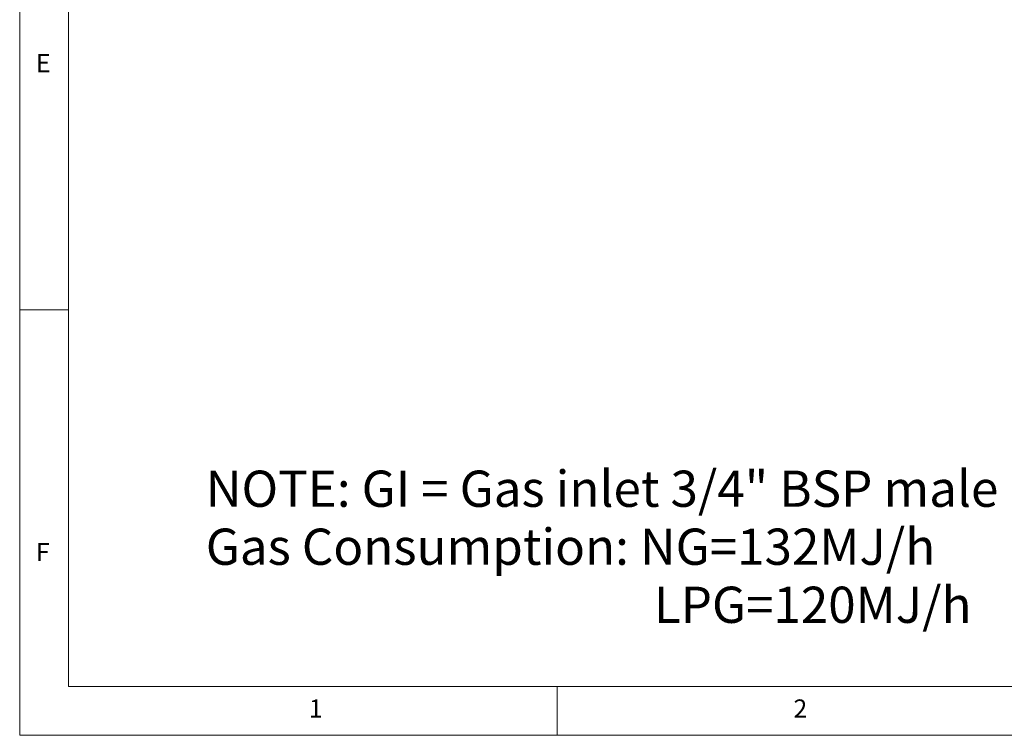
# Model space of a CAD drawing. Units: millimetres. Extents: x 5 to 415, y 5 to 292.
# Drawn here: x 5 to 106, y 5 to 78 of the extents above; entities that cross this region are included whole.
import ezdxf

# ---------------------------------------------------------------- set-up
doc = ezdxf.new("R2010")
doc.units = ezdxf.units.MM
doc.styles.add('SLDTEXTSTYLE0', font='TXT', dxfattribs={"width": 0.698529})
doc.styles.add('SLDTEXTSTYLE1', font='TXT', dxfattribs={"width": 0.75})

# ---------------------------------------------------------------- blocks, each defined once
blk = doc.blocks.new('SW_NOTE_0')
at = {"color": 0, "linetype": 'Continuous', "lineweight": 0, "char_height": 3.7042, "attachment_point": 1}
for s, insert, style in [('NOTE: GI = Gas inlet 3/4" BSP male', (0, 4.77), 'SLDTEXTSTYLE0'), ('Gas Consumption: NG=132MJ/h', (0, -1.16), 'SLDTEXTSTYLE1'), ('LPG=120MJ/h', (45.84, -7.1), 'SLDTEXTSTYLE1')]:
    blk.add_mtext(s, dxfattribs=dict(at, insert=insert, style=style))

msp = doc.modelspace()

# ---------------------------------------------------------------- linework, layer by layer
at = {"color": 7, "linetype": 'Continuous', "lineweight": 18}
for p, q in [((5, 292), (5, 5)), ((10, 287), (10, 10)), ((10, 48.5), (5, 48.5)), ((10, 10), (227.8, 10)), ((60, 5), (60, 10)), ((5, 5), (415, 5))]:
    msp.add_line(p, q, dxfattribs=at)

# ---------------------------------------------------------------- block references
at = {"color": 7, "linetype": 'Continuous', "lineweight": 0}
msp.add_blockref('SW_NOTE_0', (24.03946, 27.301635), dxfattribs=at)

# ---------------------------------------------------------------- texts
at = {"color": 7, "linetype": 'Continuous', "lineweight": 0, "char_height": 1.852083, "attachment_point": 1, "style": 'SLDTEXTSTYLE1'}
for s, insert in [('E', (6.666667, 74.66802)), ('F', (6.666667, 24.66802)), ('1', (34.583333, 8.668024)), ('2', (84.166667, 8.668024))]:
    msp.add_mtext(s, dxfattribs=dict(at, insert=insert))

doc.saveas('drawing.dxf')
